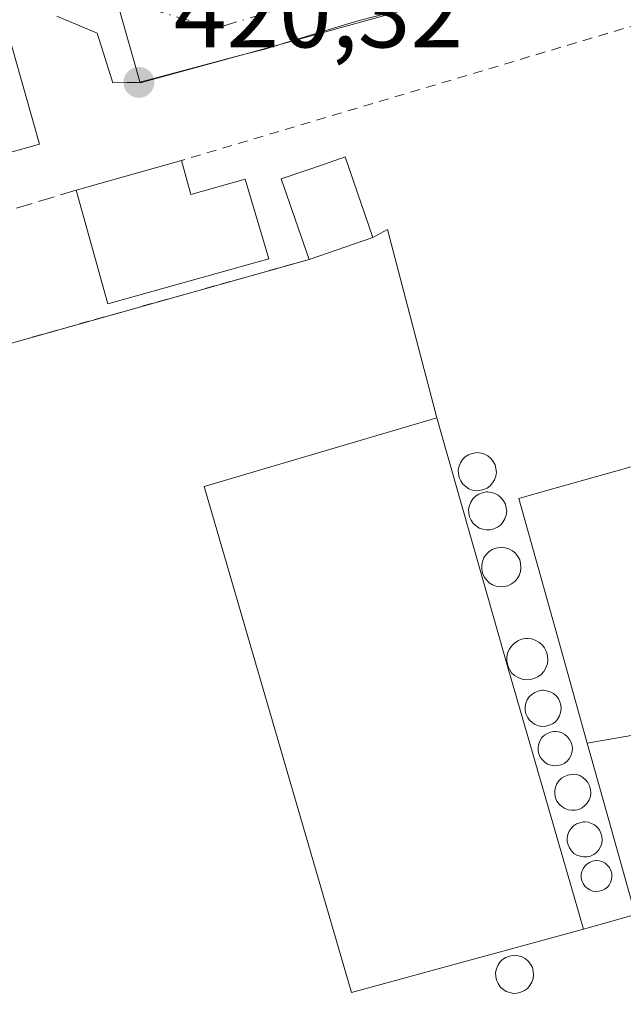
# Model space of a CAD drawing. Units: metres. Extents: x 598217 to 601729, y 4657407 to 4659769.
# Drawn here: x 599159 to 599220, y 4657669 to 4657768 of the extents above; entities that cross this region are included whole.
import ezdxf

# ---------------------------------------------------------------- set-up
doc = ezdxf.new("R2010")
doc.units = ezdxf.units.M
doc.header["$MEASUREMENT"] = 0
for name, pattern in [('DGN Style 2', [1.6480167562047852, 0.988810053722871, -0.6592067024819142]), ('DGN Style 3', [2.307223458686699, 1.648016756204785, -0.6592067024819142]), ('DGN Style 4', [2.6384748266838614, 1.318413404963828, -0.6592067024819142, 0.001648016756204785, -0.6592067024819142])]:
    doc.linetypes.add(name, pattern=pattern)
for name, color, linetype, lineweight in [('Alambrada', 7, 'DGN Style 2', 0), ('Comarca CxS', 21, 'Continuous', 0), ('Comunidad Autónoma CxS', 142, 'Continuous', 0), ('Depósito genérico Cxs', 203, 'Continuous', 0), ('Edificación industrial Cxs', 135, 'Continuous', 13), ('Edificación ligera Cxs', 1, 'Continuous', 0), ('Explanada Cxs', 7, 'Continuous', 0), ('Huerta CxS', 92, 'Continuous', 0), ('Municipio CxS', 4, 'Continuous', 0), ('Muro lineal', 1, 'DGN Style 3', 13), ('Núcleo urbano CxS', 7, 'Continuous', 0), ('Provincia CxS', 1, 'Continuous', 0), ('Punto de cota en terreno', 7, 'Continuous', 0), ('Rótulo de punto de cota en terreno', 7, 'Continuous', 0), ('Valla', 7, 'DGN Style 2', 0), ('Vía urbana Cxs', 4, 'Continuous', 0), ('Vía urbana eje', 4, 'DGN Style 4', 0)]:
    doc.layers.add(name, color=color, linetype=linetype, lineweight=lineweight)
doc.styles.add('Style-Arial', font='txt')

# ---------------------------------------------------------------- blocks, each defined once
blk = doc.blocks.new('5PATER')
at = {"layer": 'Huerta CxS', "linetype": 'Continuous', "lineweight": 0}
h = blk.add_hatch(color=51, dxfattribs=at)
edge = h.paths.add_edge_path()
edge.add_ellipse((0, 0), major_axis=(-0.1095731443231308, -0.1110710700762829), ratio=0.9994222409660322, start_angle=0, end_angle=360)
blk = doc.blocks.new('*U34')
at = {"layer": 'Vía urbana Cxs', "color": 4, "linetype": 'Continuous', "lineweight": 0}
blk.add_polyline3d([(599198.0601000005, 4657769.110099999, 420.2756999999983), (599193.3009000003, 4657767.9199, 420.1879999999946), (599185.4354999998, 4657765.542500001, 420.2376999999979), (599183.9380999999, 4657765.054500001, 420.2538999999961), (599181.5022999998, 4657764.464199999, 420.2571999999927), (599171.2301000003, 4657761.710100001, 421.3752999999998), (599170.0696999999, 4657761.689300001, 422.2948000000034), (599168.6092999997, 4657761.6632, 423.4524999999995), (599167.0215999996, 4657766.690300001, 421.7514999999985), (599162.9700999996, 4657768.390100001, 422.6367999999929)], dxfattribs=at)
blk = doc.blocks.new('*U109')
at = {"layer": 'Explanada Cxs', "color": 7, "linetype": 'Continuous', "lineweight": 0}
blk.add_polyline3d([(599154.8901000004, 4657734.460100001, 422.0733000000037), (599188.3901000004, 4657743.870100001, 422.0454000000027), (599194.8300999999, 4657746.090100001, 421.9015000000073), (599196.3201000001, 4657746.870100001, 421.527900000001), (599201.2701000003, 4657727.9001, 424.2247999999963), (599177.8201000001, 4657720.9801, 423.1808000000019), (599192.6901000004, 4657670.0001, 423.9569000000047), (599216.0701000001, 4657676.370100001, 429.7736000000005), (599221.3000999996, 4657677.840100001, 428.7005999999965), (599222.9200999998, 4657672.0701, 421.6511000000028), (599234.0569000002, 4657675.1939, 432.9743000000017), (599242.8219, 4657677.6525, 435.2651000000042), (599245.1300999997, 4657678.300100001, 435.3163000000059), (599246.3787000002, 4657673.7487, 431.8502000000008), (599253.9200999998, 4657646.2601, 428.5700999999972), (599254.0301000001, 4657646.290100001, 428.6566000000021), (599240.4101, 4657636.8201, 421.626900000003), (599169.4901000002, 4657615.360099999, 423.0951999999961), (599165.5401, 4657615.800100001, 423.0872999999993), (599163.0201000003, 4657616.620100001, 423.3686000000016), (599160.6601, 4657617.840100001, 423.2140000000073), (599158.5401, 4657619.4301, 423.2670000000071)], dxfattribs=at)

msp = doc.modelspace()

# ---------------------------------------------------------------- linework, layer by layer
at = {"layer": 'Alambrada', "color": 7, "linetype": 'DGN Style 2', "lineweight": 0, "extrusion": (-0.2858152271475574, 0.9582846684421383, 0.0003875039758147253), "elevation": 4292200.768000513, "flags": 128}
msp.add_lwpolyline([(-1905578.277650192, -1241.678555820034), (-1905456.205407236, -1241.970655841957), (-1905437.839065751, -1240.302255716699)], dxfattribs=at)
at = {"layer": 'Comarca CxS', "color": 21, "linetype": 'Continuous', "lineweight": 0}
msp.add_3dface([(601696.5000007495, 4657455.419983435), (598248.960000724, 4657406.719983435), (598216.8500007233, 4659719.819983411), (601663.2400007498, 4659768.51998341)], dxfattribs=at)
at = {"layer": 'Comunidad Autónoma CxS', "color": 142, "linetype": 'Continuous', "lineweight": 0}
msp.add_3dface([(601696.5000007495, 4657455.419983435), (598248.960000724, 4657406.719983435), (598216.8500007233, 4659719.819983411), (601663.2400007498, 4659768.51998341)], dxfattribs=at)
at = {"layer": 'Depósito genérico Cxs', "color": 203, "linetype": 'Continuous', "lineweight": 0, "flags": 128}
for points, elevation in [([(599205.6300999997, 4657720.5801), (599205.2401000002, 4657720.5601), (599204.8701, 4657720.630100001), (599204.5100999996, 4657720.7601), (599204.1901000004, 4657720.970100001), (599203.9001000002, 4657721.220100001), (599203.6901000004, 4657721.540100001), (599203.5301000001, 4657721.9001), (599203.4600999998, 4657722.2601), (599203.4401000004, 4657722.6501), (599203.5201000003, 4657723.020099999), (599203.6700999998, 4657723.380100001), (599203.8800999997, 4657723.690099999), (599204.1501000002, 4657723.970100001), (599204.4700999996, 4657724.170100001), (599204.8300999999, 4657724.3101), (599205.2100999998, 4657724.390100001), (599205.3501000004, 4657724.4001), (599205.7401000002, 4657724.350099999), (599206.1001000004, 4657724.2401), (599206.4301000005, 4657724.0601), (599206.7401000002, 4657723.8101), (599206.9700999996, 4657723.5101), (599207.1501000002, 4657723.170100001), (599207.2401000002, 4657722.8101), (599207.2801000001, 4657722.420100001), (599207.2200999996, 4657722.040100001), (599207.1001000004, 4657721.670100001), (599206.9001000002, 4657721.350099999), (599206.6501000002, 4657721.0601), (599206.3501000004, 4657720.8301), (599205.9901000002, 4657720.670100001)], 435.0850999999969), ([(599206.6700999998, 4657716.620100001), (599206.2801000001, 4657716.600099999), (599205.9101, 4657716.670100001), (599205.5500999996, 4657716.800100001), (599205.2301000003, 4657717.0101), (599204.9401000004, 4657717.2601), (599204.7301000003, 4657717.5801), (599204.5701000001, 4657717.940099999), (599204.5000999998, 4657718.300100001), (599204.4801000003, 4657718.690099999), (599204.5601000005, 4657719.0601), (599204.7100999998, 4657719.420100001), (599204.9200999998, 4657719.7301), (599205.1901000004, 4657720.0101), (599205.5100999996, 4657720.210100001), (599205.8701, 4657720.350099999), (599206.2500999998, 4657720.4301), (599206.3901000004, 4657720.440099999), (599206.7801000001, 4657720.390100001), (599207.1401000004, 4657720.280099999), (599207.4700999996, 4657720.100099999), (599207.7801000001, 4657719.850099999), (599208.0100999996, 4657719.550100001), (599208.1901000004, 4657719.210100001), (599208.2801000001, 4657718.850099999), (599208.3201000001, 4657718.460100001), (599208.2600999996, 4657718.0801), (599208.1401000004, 4657717.710100001), (599207.9401000004, 4657717.390100001), (599207.6901000004, 4657717.100099999), (599207.3901000004, 4657716.870100001), (599207.0301000001, 4657716.710100001)], 439.4391999999937), ([(599208.0500999996, 4657710.890100001), (599207.6700999998, 4657710.870100001), (599207.2600999996, 4657710.940099999), (599206.8901000004, 4657711.0801), (599206.5701000001, 4657711.290100001), (599206.2801000001, 4657711.5601), (599206.0500999996, 4657711.890100001), (599205.8901000004, 4657712.2601), (599205.8000999996, 4657712.640100001), (599205.8000999996, 4657713.050100001), (599205.8701, 4657713.440099999), (599206.0301000001, 4657713.800100001), (599206.2500999998, 4657714.120100001), (599206.5301000001, 4657714.4101), (599206.8701, 4657714.620100001), (599207.2200999996, 4657714.780099999), (599207.6201, 4657714.850099999), (599207.7801000001, 4657714.860099999), (599208.1700999998, 4657714.8101), (599208.5500999996, 4657714.690099999), (599208.9101, 4657714.5101), (599209.2001, 4657714.2501), (599209.4600999998, 4657713.940099999), (599209.6401000004, 4657713.590100001), (599209.7301000003, 4657713.210100001), (599209.7600999996, 4657712.800100001), (599209.7100999998, 4657712.420100001), (599209.5800999999, 4657712.030099999), (599209.3901000004, 4657711.690099999), (599209.1201, 4657711.390100001), (599208.8000999996, 4657711.1601), (599208.4401000004, 4657710.9801)], 439.2868000000017), ([(599210.6901000004, 4657701.530099999), (599210.2801000001, 4657701.5101), (599209.8701, 4657701.5801), (599209.4801000003, 4657701.720100001), (599209.1201, 4657701.940099999), (599208.8201000001, 4657702.220100001), (599208.5900999998, 4657702.5701), (599208.4600999998, 4657702.850099999), (599208.3400999998, 4657703.360099999), (599208.3400999998, 4657703.7601), (599208.4001000002, 4657704.1801), (599208.5701000001, 4657704.550100001), (599208.8000999996, 4657704.9001), (599209.1001000004, 4657705.190099999), (599209.4401000004, 4657705.4301), (599209.8201000001, 4657705.5801), (599210.2301000003, 4657705.6601), (599210.4101, 4657705.6601), (599210.8101000005, 4657705.620100001), (599211.2100999998, 4657705.4901), (599211.5701000001, 4657705.300100001), (599211.8901000004, 4657705.020099999), (599212.1401000004, 4657704.710100001), (599212.3300999999, 4657704.3301), (599212.4401000004, 4657703.940099999), (599212.4700999996, 4657703.5101), (599212.4301000005, 4657703.100099999), (599212.2801000001, 4657702.710100001), (599212.0701000001, 4657702.350099999), (599211.8000999996, 4657702.050100001), (599211.4600999998, 4657701.800100001), (599211.1001000004, 4657701.620100001)], 440.3815999999937), ([(599212.2600999996, 4657696.8301), (599211.8800999997, 4657696.8101), (599211.5301000001, 4657696.870100001), (599211.1901000004, 4657696.9901), (599210.8901000004, 4657697.200099999), (599210.6201, 4657697.440099999), (599210.4200999998, 4657697.7301), (599210.2600999996, 4657698.0801), (599210.1901000004, 4657698.420100001), (599210.1901000004, 4657698.780099999), (599210.2600999996, 4657699.140100001), (599210.3901000004, 4657699.4801), (599210.6001000004, 4657699.780099999), (599210.8501000004, 4657700.030099999), (599211.1601, 4657700.2301), (599211.5000999998, 4657700.370100001), (599211.8501000004, 4657700.440099999), (599211.9901000002, 4657700.450099999), (599212.3501000004, 4657700.4001), (599212.7100999998, 4657700.300100001), (599213.0301000001, 4657700.120100001), (599213.3000999996, 4657699.890100001), (599213.5301000001, 4657699.600099999), (599213.6901000004, 4657699.290100001), (599213.7801000001, 4657698.940099999), (599213.8201000001, 4657698.5801), (599213.7600999996, 4657698.210100001), (599213.6401000004, 4657697.870100001), (599213.4600999998, 4657697.550100001), (599213.2301000003, 4657697.280099999), (599212.9401000004, 4657697.0701), (599212.6001000004, 4657696.920100001)], 442.0815000000001), ([(599213.4600999998, 4657692.850099999), (599213.1201, 4657692.8301), (599212.7801000001, 4657692.890100001), (599212.4501, 4657693.0101), (599212.1700999998, 4657693.190099999), (599211.9200999998, 4657693.440099999), (599211.7100999998, 4657693.710100001), (599211.5701000001, 4657694.030099999), (599211.5100999996, 4657694.370100001), (599211.5000999998, 4657694.710100001), (599211.5701000001, 4657695.050100001), (599211.6901000004, 4657695.370100001), (599211.8800999997, 4657695.670100001), (599212.1401000004, 4657695.9101), (599212.4301000005, 4657696.090100001), (599212.7500999998, 4657696.220100001), (599213.0900999998, 4657696.280099999), (599213.2301000003, 4657696.300100001), (599213.5701000001, 4657696.2601), (599213.8901000004, 4657696.1601), (599214.1901000004, 4657695.9801), (599214.4600999998, 4657695.7601), (599214.6700999998, 4657695.4901), (599214.8400999998, 4657695.190099999), (599214.9200999998, 4657694.850099999), (599214.9600999998, 4657694.5101), (599214.9001000002, 4657694.170100001), (599214.8000999996, 4657693.840100001), (599214.6201, 4657693.550100001), (599214.3901000004, 4657693.280099999), (599214.1201, 4657693.0801), (599213.8000999996, 4657692.920100001)], 442.1552999999986), ([(599215.2301000003, 4657688.370100001), (599214.8701, 4657688.350099999), (599214.5100999996, 4657688.4001), (599214.1700999998, 4657688.530099999), (599213.8701, 4657688.7301), (599213.6001000004, 4657688.9801), (599213.3901000004, 4657689.280099999), (599213.2600999996, 4657689.600099999), (599213.1700999998, 4657689.960100001), (599213.1700999998, 4657690.3301), (599213.2500999998, 4657690.6801), (599213.3800999997, 4657691.0101), (599213.5900999998, 4657691.3101), (599213.8501000004, 4657691.5801), (599214.1401000004, 4657691.7601), (599214.4801000003, 4657691.9001), (599214.8400999998, 4657691.960100001), (599214.9801000003, 4657691.9801), (599215.3501000004, 4657691.940099999), (599215.6901000004, 4657691.840100001), (599216.0100999996, 4657691.6501), (599216.2801000001, 4657691.420100001), (599216.5100999996, 4657691.140100001), (599216.6700999998, 4657690.8201), (599216.7801000001, 4657690.460100001), (599216.8000999996, 4657690.100099999), (599216.7600999996, 4657689.7501), (599216.6300999997, 4657689.4101), (599216.4401000004, 4657689.0801), (599216.2100999998, 4657688.8201), (599215.9200999998, 4657688.610099999), (599215.5800999999, 4657688.440099999)], 440.5807000000059), ([(599216.4200999998, 4657683.670100001), (599216.0701000001, 4657683.6501), (599215.7200999996, 4657683.710100001), (599215.3901000004, 4657683.840100001), (599215.1001000004, 4657684.0101), (599214.8501000004, 4657684.2601), (599214.6401000004, 4657684.550100001), (599214.5100999996, 4657684.880100001), (599214.4200999998, 4657685.210100001), (599214.4200999998, 4657685.5801), (599214.5000999998, 4657685.920100001), (599214.6201, 4657686.2501), (599214.8201000001, 4657686.530099999), (599215.0701000001, 4657686.780099999), (599215.3701, 4657686.9801), (599215.6901000004, 4657687.100099999), (599216.0500999996, 4657687.1801), (599216.1901000004, 4657687.1801), (599216.5301000001, 4657687.140100001), (599216.8701, 4657687.030099999), (599217.1801000005, 4657686.870100001), (599217.4401000004, 4657686.640100001), (599217.6700999998, 4657686.370100001), (599217.8201000001, 4657686.050100001), (599217.9200999998, 4657685.710100001), (599217.9401000004, 4657685.360099999), (599217.9001000002, 4657685.0101), (599217.7801000001, 4657684.670100001), (599217.6001000004, 4657684.370100001), (599217.3701, 4657684.100099999), (599217.1001000004, 4657683.890100001), (599216.7801000001, 4657683.7401)], 439.7600999999997), ([(599217.6001000004, 4657680.190099999), (599217.3000999996, 4657680.170100001), (599216.9801000003, 4657680.210100001), (599216.6901000004, 4657680.3301), (599216.4200999998, 4657680.4901), (599216.2100999998, 4657680.710100001), (599216.0301000001, 4657680.960100001), (599215.9101, 4657681.2501), (599215.8300999999, 4657681.550100001), (599215.8300999999, 4657681.870100001), (599215.8901000004, 4657682.170100001), (599216.0201000003, 4657682.460100001), (599216.1901000004, 4657682.710100001), (599216.4001000002, 4657682.920100001), (599216.6700999998, 4657683.100099999), (599216.9600999998, 4657683.210100001), (599217.2600999996, 4657683.280099999), (599217.3901000004, 4657683.280099999), (599217.6901000004, 4657683.2501), (599217.9801000003, 4657683.1601), (599218.2600999996, 4657683.0101), (599218.4901000002, 4657682.800100001), (599218.6901000004, 4657682.5701), (599218.8300999999, 4657682.280099999), (599218.9200999998, 4657681.9801), (599218.9401000004, 4657681.670100001), (599218.8901000004, 4657681.370100001), (599218.8000999996, 4657681.0801), (599218.6401000004, 4657680.800100001), (599218.4401000004, 4657680.5801), (599218.1901000004, 4657680.390100001), (599217.9001000002, 4657680.2601)], 439.9541000000029), ([(599209.3901000004, 4657669.920100001), (599209.0000999998, 4657669.9001), (599208.6300999997, 4657669.970100001), (599208.2701000003, 4657670.100099999), (599207.9501, 4657670.3101), (599207.6601, 4657670.5601), (599207.4501, 4657670.880100001), (599207.2901, 4657671.2401), (599207.2200999996, 4657671.600099999), (599207.2001, 4657671.9901), (599207.2801000001, 4657672.360099999), (599207.4301000005, 4657672.720100001), (599207.6401000004, 4657673.030099999), (599207.9101, 4657673.3101), (599208.2301000003, 4657673.5101), (599208.5900999998, 4657673.6501), (599208.9700999996, 4657673.7301), (599209.1101000002, 4657673.7401), (599209.5000999998, 4657673.690099999), (599209.8601000002, 4657673.5801), (599210.1901000004, 4657673.4001), (599210.5000999998, 4657673.1501), (599210.7301000003, 4657672.850099999), (599210.9101, 4657672.5101), (599211.0000999998, 4657672.1501), (599211.0401, 4657671.7601), (599210.9801000003, 4657671.380100001), (599210.8601000002, 4657671.0101), (599210.6601, 4657670.690099999), (599210.4101, 4657670.4001), (599210.1101000002, 4657670.170100001), (599209.7500999998, 4657670.0101)], 431.1423999999971)]:
    msp.add_lwpolyline(points, close=True, dxfattribs=dict(at, elevation=elevation))
at = {"layer": 'Depósito genérico Cxs', "color": 203, "linetype": 'Continuous', "lineweight": 0}
for points in [[(599205.6300999997, 4657720.5801, 434.7648999999947), (599205.2401000002, 4657720.5601, 434.4848000000056), (599204.8701, 4657720.630100001, 434.1658000000025), (599204.5100999996, 4657720.7601, 433.8359999999957), (599204.1901000004, 4657720.970100001, 433.5203000000038), (599203.9001000002, 4657721.220100001, 433.2379999999976), (599203.6901000004, 4657721.540100001, 433.0099000000046), (599203.5301000001, 4657721.9001, 432.8234999999986), (599203.4600999998, 4657722.2601, 432.6970000000001), (599203.4401000004, 4657722.6501, 432.3701000000001), (599203.5201000003, 4657723.020099999, 431.7562999999937), (599203.6700999998, 4657723.380100001, 431.1667000000016), (599203.8800999997, 4657723.690099999, 430.6609999999928), (599204.1501000002, 4657723.970100001, 430.1995000000024), (599204.4700999996, 4657724.170100001, 429.8703999999998), (599204.8300999999, 4657724.3101, 429.641300000003), (599205.2100999998, 4657724.390100001, 429.5173000000068), (599205.3501000004, 4657724.4001, 429.5081000000064), (599205.7401000002, 4657724.350099999, 429.6389000000054), (599206.1001000004, 4657724.2401, 429.8975000000065), (599206.4301000005, 4657724.0601, 430.3129999999946), (599206.7401000002, 4657723.8101, 430.8942999999999), (599206.9700999996, 4657723.5101, 431.5921999999992), (599207.1501000002, 4657723.170100001, 432.3864999999933), (599207.2401000002, 4657722.8101, 433.2163), (599207.2801000001, 4657722.420100001, 434.0121999999974), (599207.2200999996, 4657722.040100001, 434.3974000000017), (599207.1001000004, 4657721.670100001, 434.7311999999947), (599206.9001000002, 4657721.350099999, 434.9481999999989), (599206.6501000002, 4657721.0601, 435.0764999999956), (599206.3501000004, 4657720.8301, 435.0850999999967), (599205.9901000002, 4657720.670100001, 434.9627999999939), (599205.6300999997, 4657720.5801, 434.7648999999947)], [(599206.6700999998, 4657716.620100001, 438.3766000000033), (599206.2801000001, 4657716.600099999, 437.8104000000022), (599205.9101, 4657716.670100001, 437.2851999999984), (599205.5500999996, 4657716.800100001, 436.7854999999981), (599205.2301000003, 4657717.0101, 436.3595999999961), (599204.9401000004, 4657717.2601, 435.9882999999973), (599204.7301000003, 4657717.5801, 435.6906000000017), (599204.5701000001, 4657717.940099999, 435.2872999999963), (599204.5000999998, 4657718.300100001, 435.0204999999987), (599204.4801000003, 4657718.690099999, 434.8084999999992), (599204.5601000005, 4657719.0601, 434.7170999999944), (599204.7100999998, 4657719.420100001, 434.6882000000041), (599204.9200999998, 4657719.7301, 434.720100000006), (599205.1901000004, 4657720.0101, 434.795100000003), (599205.5100999996, 4657720.210100001, 434.9343999999983), (599205.8701, 4657720.350099999, 435.1244000000006), (599206.2500999998, 4657720.4301, 435.3598000000056), (599206.3901000004, 4657720.440099999, 435.460500000001), (599206.7801000001, 4657720.390100001, 435.8139999999985), (599207.1401000004, 4657720.280099999, 436.2149000000064), (599207.4700999996, 4657720.100099999, 436.6863000000012), (599207.7801000001, 4657719.850099999, 436.527700000006), (599208.0100999996, 4657719.550100001, 436.4983999999968), (599208.1901000004, 4657719.210100001, 436.6108999999997), (599208.2801000001, 4657718.850099999, 436.9008999999933), (599208.3201000001, 4657718.460100001, 437.3102999999974), (599208.2600999996, 4657718.0801, 437.8598000000056), (599208.1401000004, 4657717.710100001, 438.4802000000054), (599207.9401000004, 4657717.390100001, 439.0136000000057), (599207.6901000004, 4657717.100099999, 439.3509999999952), (599207.3901000004, 4657716.870100001, 439.4391999999935), (599207.0301000001, 4657716.710100001, 438.9060000000027), (599206.6700999998, 4657716.620100001, 438.3766000000033)], [(599208.0500999996, 4657710.890100001, 437.751900000003), (599207.6700999998, 4657710.870100001, 437.9609000000055), (599207.2600999996, 4657710.940099999, 437.786500000002), (599206.8901000004, 4657711.0801, 437.3747000000003), (599206.5701000001, 4657711.290100001, 437.0564000000013), (599206.2801000001, 4657711.5601, 436.7918999999966), (599206.0500999996, 4657711.890100001, 436.6217999999935), (599205.8901000004, 4657712.2601, 436.554999999993), (599205.8000999996, 4657712.640100001, 436.5439999999944), (599205.8000999996, 4657713.050100001, 436.6033000000025), (599205.8701, 4657713.440099999, 436.7687000000006), (599206.0301000001, 4657713.800100001, 437.067200000005), (599206.2500999998, 4657714.120100001, 437.4483000000037), (599206.5301000001, 4657714.4101, 437.9122999999963), (599206.8701, 4657714.620100001, 438.4527999999991), (599207.2200999996, 4657714.780099999, 438.9986000000063), (599207.6201, 4657714.850099999, 439.2868000000017), (599207.7801000001, 4657714.860099999, 439.1000000000058), (599208.1700999998, 4657714.8101, 438.6420000000071), (599208.5500999996, 4657714.690099999, 438.2011000000057), (599208.9101, 4657714.5101, 437.7955999999977), (599209.2001, 4657714.2501, 437.4882000000071), (599209.4600999998, 4657713.940099999, 437.2339999999967), (599209.6401000004, 4657713.590100001, 437.0850999999967), (599209.7301000003, 4657713.210100001, 437.0439000000042), (599209.7600999996, 4657712.800100001, 437.0718999999954), (599209.7100999998, 4657712.420100001, 437.1423999999971), (599209.5800999999, 4657712.030099999, 437.1582999999956), (599209.3901000004, 4657711.690099999, 437.2124999999942), (599209.1201, 4657711.390100001, 437.3080000000046), (599208.8000999996, 4657711.1601, 437.4300999999978), (599208.4401000004, 4657710.9801, 437.5696999999927), (599208.0500999996, 4657710.890100001, 437.751900000003)], [(599210.6901000004, 4657701.530099999, 439.7701999999991), (599210.2801000001, 4657701.5101, 439.524900000004), (599209.8701, 4657701.5801, 439.2955999999977), (599209.4801000003, 4657701.720100001, 439.110799999995), (599209.1201, 4657701.940099999, 438.9949000000051), (599208.8201000001, 4657702.220100001, 438.966499999995), (599208.5900999998, 4657702.5701, 438.9560000000056), (599208.4600999998, 4657702.850099999, 438.7290000000066), (599208.3400999998, 4657703.360099999, 438.3647000000056), (599208.3400999998, 4657703.7601, 438.1138000000064), (599208.4001000002, 4657704.1801, 437.8687999999966), (599208.5701000001, 4657704.550100001, 437.6848999999929), (599208.8000999996, 4657704.9001, 437.5244999999995), (599209.1001000004, 4657705.190099999, 437.4143999999943), (599209.4401000004, 4657705.4301, 437.3399000000064), (599209.8201000001, 4657705.5801, 437.3300000000018), (599210.2301000003, 4657705.6601, 437.3718999999983), (599210.4101, 4657705.6601, 437.4147999999987), (599210.8101000005, 4657705.620100001, 437.5396999999939), (599211.2100999998, 4657705.4901, 437.7347000000009), (599211.5701000001, 4657705.300100001, 437.9712), (599211.8901000004, 4657705.020099999, 438.2749999999942), (599212.1401000004, 4657704.710100001, 438.5915999999997), (599212.3300999999, 4657704.3301, 438.9545999999973), (599212.4401000004, 4657703.940099999, 439.3071999999956), (599212.4700999996, 4657703.5101, 439.6695999999939), (599212.4301000005, 4657703.100099999, 439.9916999999987), (599212.2801000001, 4657702.710100001, 440.2546000000002), (599212.0701000001, 4657702.350099999, 440.3815999999933), (599211.8000999996, 4657702.050100001, 440.3267999999953), (599211.4600999998, 4657701.800100001, 440.1934000000037), (599211.1001000004, 4657701.620100001, 440.0089000000008), (599210.6901000004, 4657701.530099999, 439.7701999999991)], [(599212.2600999996, 4657696.8301, 441.8628000000026), (599211.8800999997, 4657696.8101, 441.2896000000038), (599211.5301000001, 4657696.870100001, 440.7666000000027), (599211.1901000004, 4657696.9901, 440.2685999999958), (599210.8901000004, 4657697.200099999, 439.849000000002), (599210.6201, 4657697.440099999, 439.4885000000068), (599210.4200999998, 4657697.7301, 439.2312999999995), (599210.2600999996, 4657698.0801, 439.0541999999987), (599210.1901000004, 4657698.420100001, 439.0120000000024), (599210.1901000004, 4657698.780099999, 439.065499999997), (599210.2600999996, 4657699.140100001, 439.1959999999963), (599210.3901000004, 4657699.4801, 439.375), (599210.6001000004, 4657699.780099999, 439.6092999999965), (599210.8501000004, 4657700.030099999, 439.8522999999987), (599211.1601, 4657700.2301, 440.1230999999971), (599211.5000999998, 4657700.370100001, 440.4000999999989), (599211.8501000004, 4657700.440099999, 440.6793000000035), (599211.9901000002, 4657700.450099999, 440.7921999999963), (599212.3501000004, 4657700.4001, 441.1034999999974), (599212.7100999998, 4657700.300100001, 440.9278999999952), (599213.0301000001, 4657700.120100001, 440.482600000003), (599213.3000999996, 4657699.890100001, 440.1376000000019), (599213.5301000001, 4657699.600099999, 439.8809999999939), (599213.6901000004, 4657699.290100001, 439.7449999999953), (599213.7801000001, 4657698.940099999, 439.7356), (599213.8201000001, 4657698.5801, 439.8090999999986), (599213.7600999996, 4657698.210100001, 440.0406999999978), (599213.6401000004, 4657697.870100001, 440.3515999999945), (599213.4600999998, 4657697.550100001, 440.7442000000011), (599213.2301000003, 4657697.280099999, 441.1407000000036), (599212.9401000004, 4657697.0701, 441.5871000000043), (599212.6001000004, 4657696.920100001, 442.0815000000002), (599212.2600999996, 4657696.8301, 441.8628000000026)], [(599213.4600999998, 4657692.850099999, 441.5601000000024), (599213.1201, 4657692.8301, 441.8059000000067), (599212.7801000001, 4657692.890100001, 442.045100000003), (599212.4501, 4657693.0101, 442.1552999999985), (599212.1700999998, 4657693.190099999, 441.6453000000038), (599211.9200999998, 4657693.440099999, 441.2013000000007), (599211.7100999998, 4657693.710100001, 440.8402999999962), (599211.5701000001, 4657694.030099999, 440.6154999999999), (599211.5100999996, 4657694.370100001, 440.5377000000008), (599211.5000999998, 4657694.710100001, 440.547900000005), (599211.5701000001, 4657695.050100001, 440.6913999999961), (599211.6901000004, 4657695.370100001, 440.9109999999928), (599211.8800999997, 4657695.670100001, 441.235400000005), (599212.1401000004, 4657695.9101, 441.6589999999997), (599212.4301000005, 4657696.090100001, 442.1187000000064), (599212.7500999998, 4657696.220100001, 441.9032000000007), (599213.0900999998, 4657696.280099999, 441.4557000000059), (599213.2301000003, 4657696.300100001, 441.2698999999994), (599213.5701000001, 4657696.2601, 440.8317999999999), (599213.8901000004, 4657696.1601, 440.4389999999985), (599214.1901000004, 4657695.9801, 440.1064000000042), (599214.4600999998, 4657695.7601, 439.8429999999935), (599214.6700999998, 4657695.4901, 439.6897999999928), (599214.8400999998, 4657695.190099999, 439.6135000000068), (599214.9200999998, 4657694.850099999, 439.6677999999956), (599214.9600999998, 4657694.5101, 439.7715999999928), (599214.9001000002, 4657694.170100001, 439.9744999999967), (599214.8000999996, 4657693.840100001, 440.2017000000051), (599214.6201, 4657693.550100001, 440.4691000000021), (599214.3901000004, 4657693.280099999, 440.7511999999988), (599214.1201, 4657693.0801, 441.0216999999975), (599213.8000999996, 4657692.920100001, 441.3004999999976), (599213.4600999998, 4657692.850099999, 441.5601000000024)], [(599215.2301000003, 4657688.370100001, 438.2724000000017), (599214.8701, 4657688.350099999, 438.1245000000054), (599214.5100999996, 4657688.4001, 438.0225999999967), (599214.1700999998, 4657688.530099999, 438.0004000000045), (599213.8701, 4657688.7301, 438.0733999999939), (599213.6001000004, 4657688.9801, 438.2302999999956), (599213.3901000004, 4657689.280099999, 438.4801000000007), (599213.2600999996, 4657689.600099999, 438.7878000000055), (599213.1700999998, 4657689.960100001, 439.157600000006), (599213.1700999998, 4657690.3301, 439.5439999999944), (599213.2500999998, 4657690.6801, 439.8935000000056), (599213.3800999997, 4657691.0101, 440.1946999999927), (599213.5900999998, 4657691.3101, 440.4170000000013), (599213.8501000004, 4657691.5801, 440.5598999999929), (599214.1401000004, 4657691.7601, 440.5807000000059), (599214.4801000003, 4657691.9001, 440.5209000000032), (599214.8400999998, 4657691.960100001, 440.3763999999938), (599214.9801000003, 4657691.9801, 440.3153000000021), (599215.3501000004, 4657691.940099999, 440.1006999999955), (599215.6901000004, 4657691.840100001, 439.883799999996), (599216.0100999996, 4657691.6501, 439.6631000000052), (599216.2801000001, 4657691.420100001, 439.4818999999989), (599216.5100999996, 4657691.140100001, 439.3344999999972), (599216.6700999998, 4657690.8201, 439.2296999999963), (599216.7801000001, 4657690.460100001, 439.1526000000013), (599216.8000999996, 4657690.100099999, 439.1003999999957), (599216.7600999996, 4657689.7501, 439.0512000000017), (599216.6300999997, 4657689.4101, 438.9860999999946), (599216.4401000004, 4657689.0801, 438.8891000000004), (599216.2100999998, 4657688.8201, 438.7692999999999), (599215.9200999998, 4657688.610099999, 438.6178000000073), (599215.5800999999, 4657688.440099999, 438.4351000000024), (599215.2301000003, 4657688.370100001, 438.2724000000017)], [(599216.4200999998, 4657683.670100001, 438.4752000000008), (599216.0701000001, 4657683.6501, 437.9685000000027), (599215.7200999996, 4657683.710100001, 437.4719999999944), (599215.3901000004, 4657683.840100001, 437.0299999999989), (599215.1001000004, 4657684.0101, 436.6741999999941), (599214.8501000004, 4657684.2601, 436.4220999999961), (599214.6401000004, 4657684.550100001, 436.2642999999953), (599214.5100999996, 4657684.880100001, 436.2455000000046), (599214.4200999998, 4657685.210100001, 436.2897999999987), (599214.4200999998, 4657685.5801, 436.457899999994), (599214.5000999998, 4657685.920100001, 436.6879999999946), (599214.6201, 4657686.2501, 436.9367000000057), (599214.8201000001, 4657686.530099999, 437.2133000000031), (599215.0701000001, 4657686.780099999, 437.493100000007), (599215.3701, 4657686.9801, 437.7679999999964), (599215.6901000004, 4657687.100099999, 438.0157000000036), (599216.0500999996, 4657687.1801, 438.2688999999955), (599216.1901000004, 4657687.1801, 438.3619999999937), (599216.5301000001, 4657687.140100001, 438.5886000000028), (599216.8701, 4657687.030099999, 438.8273999999947), (599217.1801000005, 4657686.870100001, 439.0688999999985), (599217.4401000004, 4657686.640100001, 439.3090999999986), (599217.6700999998, 4657686.370100001, 439.1867000000057), (599217.8201000001, 4657686.050100001, 439.0518000000012), (599217.9200999998, 4657685.710100001, 438.9861999999994), (599217.9401000004, 4657685.360099999, 439.031799999997), (599217.9001000002, 4657685.0101, 439.1616999999969), (599217.7801000001, 4657684.670100001, 439.4049999999989), (599217.6001000004, 4657684.370100001, 439.7293000000063), (599217.3701, 4657684.100099999, 439.7600999999996), (599217.1001000004, 4657683.890100001, 439.4256000000024), (599216.7801000001, 4657683.7401, 438.9897999999957), (599216.4200999998, 4657683.670100001, 438.4752000000008)], [(599217.6001000004, 4657680.190099999, 435.5826999999991), (599217.3000999996, 4657680.170100001, 435.4459999999963), (599216.9801000003, 4657680.210100001, 435.1940000000032), (599216.6901000004, 4657680.3301, 435.1064000000042), (599216.4200999998, 4657680.4901, 435.0874999999942), (599216.2100999998, 4657680.710100001, 435.209799999997), (599216.0301000001, 4657680.960100001, 435.3891000000004), (599215.9101, 4657681.2501, 435.6826000000001), (599215.8300999999, 4657681.550100001, 436.0274999999965), (599215.8300999999, 4657681.870100001, 436.5093999999954), (599215.8901000004, 4657682.170100001, 437.0574000000051), (599216.0201000003, 4657682.460100001, 437.7189000000071), (599216.1901000004, 4657682.710100001, 438.0835999999982), (599216.4001000002, 4657682.920100001, 438.4345999999932), (599216.6700999998, 4657683.100099999, 438.8610000000045), (599216.9600999998, 4657683.210100001, 439.304099999994), (599217.2600999996, 4657683.280099999, 439.7553000000044), (599217.3901000004, 4657683.280099999, 439.9541000000027), (599217.6901000004, 4657683.2501, 439.8460000000051), (599217.9801000003, 4657683.1601, 439.4330000000046), (599218.2600999996, 4657683.0101, 439.0445999999939), (599218.4901000002, 4657682.800100001, 438.7391000000061), (599218.6901000004, 4657682.5701, 438.4786000000022), (599218.8300999999, 4657682.280099999, 437.8968000000023), (599218.9200999998, 4657681.9801, 437.2486999999965), (599218.9401000004, 4657681.670100001, 436.6892999999982), (599218.8901000004, 4657681.370100001, 436.2402000000002), (599218.8000999996, 4657681.0801, 435.8522999999987), (599218.6401000004, 4657680.800100001, 435.5546999999933), (599218.4401000004, 4657680.5801, 435.3934000000008), (599218.1901000004, 4657680.390100001, 435.3257000000012), (599217.9001000002, 4657680.2601, 435.3969999999972), (599217.6001000004, 4657680.190099999, 435.5826999999991)], [(599209.3901000004, 4657669.920100001, 426.945200000002), (599209.0000999998, 4657669.9001, 426.7440000000061), (599208.6300999997, 4657669.970100001, 426.6594999999944), (599208.2701000003, 4657670.100099999, 426.6447999999946), (599207.9501, 4657670.3101, 426.7321999999986), (599207.6601, 4657670.5601, 426.8684000000067), (599207.4501, 4657670.880100001, 427.1138999999966), (599207.2901, 4657671.2401, 427.428700000004), (599207.2200999996, 4657671.600099999, 427.7851999999984), (599207.2001, 4657671.9901, 428.1983999999939), (599207.2801000001, 4657672.360099999, 428.6417999999976), (599207.4301000005, 4657672.720100001, 428.8470999999991), (599207.6401000004, 4657673.030099999, 428.9279999999999), (599207.9101, 4657673.3101, 429.0448999999935), (599208.2301000003, 4657673.5101, 429.1906000000017), (599208.5900999998, 4657673.6501, 429.3592999999965), (599208.9700999996, 4657673.7301, 429.545100000003), (599209.1101000002, 4657673.7401, 429.617499999993), (599209.5000999998, 4657673.690099999, 429.8426999999938), (599209.8601000002, 4657673.5801, 430.0764000000054), (599210.1901000004, 4657673.4001, 430.3279000000039), (599210.5000999998, 4657673.1501, 430.6080999999977), (599210.7301000003, 4657672.850099999, 430.8757999999943), (599210.9101, 4657672.5101, 431.1423999999971), (599211.0000999998, 4657672.1501, 430.7272999999987), (599211.0401, 4657671.7601, 430.2174999999989), (599210.9801000003, 4657671.380100001, 429.6622000000062), (599210.8601000002, 4657671.0101, 429.0917999999947), (599210.6601, 4657670.690099999, 428.5546000000032), (599210.4101, 4657670.4001, 428.0426000000007), (599210.1101000002, 4657670.170100001, 427.5964999999997), (599209.7500999998, 4657670.0101, 427.2228999999934), (599209.3901000004, 4657669.920100001, 426.945200000002)]]:
    msp.add_polyline3d(points, dxfattribs=at)
at = {"layer": 'Edificación industrial Cxs', "color": 135, "linetype": 'Continuous', "lineweight": 13, "flags": 128}
for points, elevation in [([(599114.4600999998, 4657742.280099999), (599113.9200999998, 4657742.130100001), (599070.5201000003, 4657895.550100001), (599111.5800999999, 4657907.170100001), (599117.8101000005, 4657908.9301), (599161.2001, 4657755.5001), (599149.8201000001, 4657752.280099999)], 427.626900000003), ([(599216.0701000001, 4657676.370100001), (599192.6901000004, 4657670.0001), (599177.8201000001, 4657720.9801), (599201.2701000003, 4657727.9001), (599208.4200999998, 4657702.870100001)], 438.7016000000004), ([(599240.9828000005, 4657699.369000001), (599216.4519999997, 4657695.128799999), (599213.6737000003, 4657705.0383), (599209.5401, 4657719.780099999), (599211.5312999999, 4657720.337900001), (599231.5301000001, 4657725.940099999), (599236.9600999998, 4657706.5601), (599238.8673, 4657707.094900001), (599247.9801000003, 4657709.6501), (599250.1401000004, 4657701.940099999)], 437.8506999999955), ([(599234.057, 4657675.193600001), (599232.3559999998, 4657681.245999999), (599221.2227999996, 4657678.114200001), (599217.9293000001, 4657689.861099999), (599216.4519999997, 4657695.128799999), (599240.9828000005, 4657699.369000001), (599240.8800999997, 4657699.340100001), (599241.8608999997, 4657696.7841), (599241.9200999998, 4657696.630100001), (599264.8501000004, 4657703.100099999), (599278.5800999999, 4657653.030099999), (599254.0301000001, 4657646.290100001), (599253.9200999998, 4657646.2601), (599246.3787000002, 4657673.7487), (599245.1300999997, 4657678.300100001), (599242.8219, 4657677.6525)], 441.150299999994)]:
    msp.add_lwpolyline(points, close=True, dxfattribs=dict(at, elevation=elevation))
at = {"layer": 'Edificación industrial Cxs', "color": 135, "linetype": 'Continuous', "lineweight": 13, "extrusion": (-0.133339183127357, -0.0211339581510709, 0.990845102957974), "elevation": -177904.7627802165, "flags": 128}
msp.add_lwpolyline([(-4506693.712852636, 1308861.950732521), (-4506535.382056364, 1308880.961331503), (-4506533.983222003, 1308869.1090582)], dxfattribs=at)
at = {"layer": 'Edificación industrial Cxs', "color": 135, "linetype": 'Continuous', "lineweight": 13, "extrusion": (0.9610473984252901, 0.2763653907387635, 0.003173134379799263), "elevation": 1863096.958951009, "flags": 128}
msp.add_lwpolyline([(4310720.489728263, -5487.659840441194), (4310694.458568286, -5473.182967558771), (4310666.876478129, -5482.111012506151)], dxfattribs=at)
at = {"layer": 'Edificación industrial Cxs', "color": 135, "linetype": 'Continuous', "lineweight": 13}
for points in [[(599201.2701000003, 4657727.9001, 424.2247999999963), (599177.8201000001, 4657720.9801, 423.1808000000019), (599192.6901000004, 4657670.0001, 423.9569000000047), (599216.0701000001, 4657676.370100001, 429.7736000000005)], [(599221.3000999996, 4657677.840100001, 428.7005999999965), (599221.2231000002, 4657678.1143, 429.0939000000071), (599217.9293000001, 4657689.861099999, 438.6563000000024), (599216.4523, 4657695.128900001, 437.8502000000008), (599213.6737000003, 4657705.0383, 436.8671000000032), (599209.5401, 4657719.780099999, 433.6879999999946), (599211.5312999999, 4657720.337900001, 429.5331000000006), (599231.5301000001, 4657725.940099999, 427.2403999999952), (599236.9600999998, 4657706.5601, 433.6799000000028), (599238.8673, 4657707.094900001, 433.2228000000032), (599247.9801000003, 4657709.6501, 423.2170000000042), (599250.1401000004, 4657701.940099999, 425.0224000000017), (599240.9824999999, 4657699.368899999, 434.6540999999997), (599240.8800999997, 4657699.340100001, 434.7024999999995), (599241.8608999997, 4657696.7841, 435.5200000000041), (599241.9200999998, 4657696.630100001, 435.5620999999956), (599264.8501000004, 4657703.100099999, 425.929999999993), (599278.5800999999, 4657653.030099999, 427.4793999999966), (599254.0301000001, 4657646.290100001, 428.6566000000021)]]:
    msp.add_polyline3d(points, dxfattribs=at)
at = {"layer": 'Edificación ligera Cxs', "color": 1, "linetype": 'Continuous', "lineweight": 0, "flags": 128}
for points, elevation in [([(599175.5301000001, 4657753.840100001), (599176.4901000002, 4657750.420100001), (599181.9700999996, 4657751.960100001), (599184.3501000004, 4657743.940099999), (599168.1101000002, 4657739.390100001), (599164.9001000002, 4657750.860099999)], 424.0939999999973), ([(599194.8300999999, 4657746.090100001), (599188.3901000004, 4657743.870100001), (599185.6001000004, 4657752.0001), (599190.0500999996, 4657753.5101), (599192.0500999996, 4657754.210100001)], 422.2620000000023)]:
    msp.add_lwpolyline(points, close=True, dxfattribs=dict(at, elevation=elevation))
at = {"layer": 'Edificación ligera Cxs', "color": 1, "linetype": 'Continuous', "lineweight": 0, "extrusion": (-0.05096892315208907, -0.01428855983381696, 0.9985980201916044), "elevation": -96669.57624086425, "flags": 128}
msp.add_lwpolyline([(-4323117.949108086, 1831651.719565946), (-4323117.949108086, 1831662.774870512)], dxfattribs=at)
at = {"layer": 'Edificación ligera Cxs', "color": 1, "linetype": 'Continuous', "lineweight": 0, "extrusion": (0.01996701203817052, 0.006883038309438978, 0.9997769462304572), "elevation": 44445.38255289421, "flags": 128}
msp.add_lwpolyline([(4208174.902482998, -2083967.8165325), (4208174.902482998, -2083961.003111391)], dxfattribs=at)
at = {"layer": 'Edificación ligera Cxs', "color": 1, "linetype": 'Continuous', "lineweight": 0}
for points in [[(599175.5301000001, 4657753.840100001, 422.9426999999997), (599176.4901000002, 4657750.420100001, 424.0939999999973), (599181.9700999996, 4657751.960100001, 422.9085000000051), (599184.3501000004, 4657743.940099999, 422.8175000000047), (599168.1101000002, 4657739.390100001, 421.9939000000013), (599164.9001000002, 4657750.860099999, 422.3574999999983)], [(599188.3901000004, 4657743.870100001, 422.0454000000027), (599185.6001000004, 4657752.0001, 422.2620000000024), (599190.0500999996, 4657753.5101, 421.9784999999974), (599192.0500999996, 4657754.210100001, 422.0528000000049), (599194.8300999999, 4657746.090100001, 421.9015000000073)]]:
    msp.add_polyline3d(points, dxfattribs=at)
at = {"layer": 'Explanada Cxs', "color": 7, "linetype": 'Continuous', "lineweight": 0, "extrusion": (0.1508547365680189, 0.1776163241103899, 0.9724686575229592), "elevation": 918093.4033960693, "flags": 128}
msp.add_lwpolyline([(2558497.976583247, -3829468.092140387), (2558497.345852062, -3829469.695341913), (2558481.292744757, -3829458.122338177)], dxfattribs=at)
at = {"layer": 'Explanada Cxs', "color": 7, "linetype": 'Continuous', "lineweight": 0, "extrusion": (0.01996701203817052, 0.006883038309438978, 0.9997769462304572), "elevation": 44445.38255289421, "flags": 128}
msp.add_lwpolyline([(4208174.902482998, -2083967.8165325), (4208174.902482998, -2083961.003111391)], dxfattribs=at)
at = {"layer": 'Explanada Cxs', "color": 7, "linetype": 'Continuous', "lineweight": 0, "extrusion": (0.0007719286143517827, 0.0002168312913746351, 0.9999996785551512), "elevation": 1894.520546287325, "flags": 128}
msp.add_lwpolyline([(599154.3857791539, 4657734.158802235), (599187.8857907099, 4657743.568802456)], dxfattribs=at)
at = {"layer": 'Explanada Cxs', "color": 7, "linetype": 'Continuous', "lineweight": 0, "extrusion": (0.1865376271078926, 0.05243026992950017, 0.9810477972392969), "elevation": 356401.2016135599, "flags": 128}
msp.add_lwpolyline([(4321786.689367003, -1802261.703265642), (4321786.689367003, -1802267.240876046)], dxfattribs=at)
at = {"layer": 'Explanada Cxs', "color": 7, "linetype": 'Continuous', "lineweight": 0}
msp.add_polyline3d([(599201.2701000003, 4657727.9001, 424.2247999999963), (599177.8201000001, 4657720.9801, 423.1808000000019), (599192.6901000004, 4657670.0001, 423.9569000000047), (599216.0701000001, 4657676.370100001, 429.7736000000005)], dxfattribs=at)
at = {"layer": 'Municipio CxS', "color": 4, "linetype": 'Continuous', "lineweight": 0}
msp.add_3dface([(601696.5000007495, 4657455.419983435), (598248.960000724, 4657406.719983435), (598216.8500007233, 4659719.819983411), (601663.2400007498, 4659768.51998341)], dxfattribs=at)
at = {"layer": 'Muro lineal', "color": 1, "linetype": 'DGN Style 3', "lineweight": 13, "extrusion": (-0.02818936518924826, -0.00866561966610124, 0.999565038767378), "elevation": -56830.20183971968, "flags": 128}
msp.add_lwpolyline([(-4276080.019526889, 1940502.982585127), (-4276080.019526889, 1940488.852965921)], dxfattribs=at)
at = {"layer": 'Núcleo urbano CxS', "color": 7, "linetype": 'Continuous', "lineweight": 0}
for points in [[(599460.2659999998, 4657701.377499999, 421.9980000000069), (599439.9715, 4657694.147600001, 422.1125000000029), (599419.9658000004, 4657687.020500001, 422.0804999999964), (599409.4704, 4657683.281500001, 422.1116999999941), (599393.7587000001, 4657677.269099999, 422.382500000007), (599376.2708999999, 4657670.577, 422.641499999998), (599375.0702999998, 4657674.579299999, 422.353099999993), (599337.2128999997, 4657807.725099999, 419.0065999999933), (599330.6265000004, 4657805.8947, 419.0516999999964), (599330.3724999996, 4657805.8247, 419.0562999999966), (599273.8066999996, 4657790.092499999, 419.3907999999938), (599227.5625, 4657777.227299999, 419.9324000000051), (599184.0176999997, 4657765.115499999, 420.1483000000007), (599171.3613, 4657761.662500001, 420.4159000000073), (599149.4748999998, 4657838.5659, 419.1656999999978), (599122.8492999999, 4657930.8047, 417.627999999997), (599115.3857000005, 4657956.667099999, 417.272100000002), (599219.7851, 4657985.1579, 416.6154999999999), (599327.3054999998, 4658014.5833, 415.5151000000042), (599536.4518999998, 4658072.147100001, 413.3393999999971)], [(599115.3857000005, 4657956.667099999, 417.272100000002), (599122.8492999999, 4657930.8047, 417.627999999997), (599149.4748999998, 4657838.5659, 419.1656999999978), (599171.3613, 4657761.662500001, 420.4159000000073), (599184.0176999997, 4657765.115499999, 420.1483000000007), (599227.5625, 4657777.227299999, 419.9324000000051), (599273.8066999996, 4657790.092499999, 419.3907999999938), (599330.3724999996, 4657805.8247, 419.0562999999966), (599330.6265000004, 4657805.8947, 419.0516999999964), (599337.2128999997, 4657807.725099999, 419.0065999999933), (599375.0702999998, 4657674.579299999, 422.353099999993), (599376.2708999999, 4657670.577, 422.641499999998)], [(599149.4748999998, 4657838.5659, 419.1656999999978), (599171.3613, 4657761.662500001, 420.4159000000073), (599184.0176999997, 4657765.115499999, 420.1483000000007), (599227.5625, 4657777.227299999, 419.9324000000051)]]:
    msp.add_polyline3d(points, dxfattribs=at)
at = {"layer": 'Provincia CxS', "color": 1, "linetype": 'Continuous', "lineweight": 0}
msp.add_3dface([(601696.5000007495, 4657455.419983435), (598248.960000724, 4657406.719983435), (598216.8500007233, 4659719.819983411), (601663.2400007498, 4659768.51998341)], dxfattribs=at)
at = {"layer": 'Valla', "color": 7, "linetype": 'DGN Style 2', "lineweight": 0, "extrusion": (0.0007719286143517827, 0.0002168312913746351, 0.9999996785551512), "elevation": 1894.520546287325, "flags": 128}
msp.add_lwpolyline([(599187.8857907099, 4657743.568802456), (599154.3857791539, 4657734.158802235)], dxfattribs=at)
at = {"layer": 'Vía urbana Cxs', "color": 4, "linetype": 'Continuous', "lineweight": 0}
msp.add_polyline3d([(599259.6701999997, 4657884.840100001, 417.8711000000039), (599261.9873000003, 4657873.4276, 418.0043000000005), (599263.0985000003, 4657865.331300001, 418.0409999999974), (599263.5747999996, 4657860.568800001, 418.2130999999936), (599265.0034999996, 4657853.2663, 418.5608000000066), (599267.7023, 4657841.359999999, 418.7410999999993), (599270.0835999995, 4657832.3112, 418.9103999999934), (599272.3060999997, 4657826.596200001, 418.8579000000027), (599282.0749000004, 4657792.476600001, 419.3301000000066), (599276.0301000001, 4657790.795100001, 419.5170000000071), (599271.7428000001, 4657789.602800001, 419.5494000000036), (599198.0601000005, 4657769.110099999, 420.2756999999983), (599193.3009000003, 4657767.9199, 420.1879999999946), (599185.4354999998, 4657765.542500001, 420.2376999999979), (599183.9380999999, 4657765.054500001, 420.2538999999961), (599181.5022999998, 4657764.464199999, 420.2571999999927), (599171.2301000003, 4657761.710100001, 421.3752999999998), (599170.0696999999, 4657761.689300001, 422.2948000000034), (599168.6092999997, 4657761.6632, 423.4524999999995), (599167.0215999996, 4657766.690300001, 421.7514999999985), (599162.9700999996, 4657768.390100001, 422.6367999999929)], dxfattribs=at)
at = {"layer": 'Vía urbana eje', "color": 4, "linetype": 'DGN Style 4', "lineweight": 0}
msp.add_polyline3d([(599223.1249000002, 4657986.159700001, 416.6015999999945), (599235.9512999998, 4657939.482100001, 417.2087999999931), (599250.9003, 4657885.507099999, 417.9128000000055), (599260.9545, 4657847.274700001, 418.5969000000041), (599273.6316000001, 4657799.780999999, 419.1459999999934), (599267.5635000002, 4657793.8762, 419.3674000000028), (599178.9278999995, 4657767.1533, 420.1725000000006), (599170.9903999995, 4657769.534499999, 420.2887999999948), (599167.7257000003, 4657777.8891, 420.0273000000016), (599157.6492, 4657824.410800001, 419.0236000000005), (599151.2992000004, 4657847.164999999, 418.789499999999), (599143.0970999999, 4657874.813999999, 418.3562999999995), (599122.0701000001, 4657933.090100001, 417.6478999999963), (599115.2600999996, 4657956.710100001, 417.2911000000022)], dxfattribs=at)

# ---------------------------------------------------------------- block references
at = {"layer": 'Explanada Cxs', "color": 7, "linetype": 'Continuous', "lineweight": 0}
msp.add_blockref('*U109', (0, 0), dxfattribs=at)
at = {"layer": 'Punto de cota en terreno', "color": 7, "linetype": 'Continuous', "lineweight": 0, "xscale": 10, "yscale": 10, "zscale": 10}
msp.add_blockref('5PATER', (599171.2400000002, 4657761.710000001, 420.320000000007), dxfattribs=at)
at = {"layer": 'Vía urbana Cxs', "color": 4, "linetype": 'Continuous', "lineweight": 0}
msp.add_blockref('*U34', (0, 0), dxfattribs=at)

# ---------------------------------------------------------------- texts
at = {"layer": 'Rótulo de punto de cota en terreno', "color": 7, "linetype": 'Continuous', "lineweight": 0, "style": 'Style-Arial'}
msp.add_text('420,32', height=7.000000000000002, dxfattribs=at).set_placement((599174.7677999996, 4657765.2378))

doc.saveas('drawing.dxf')
